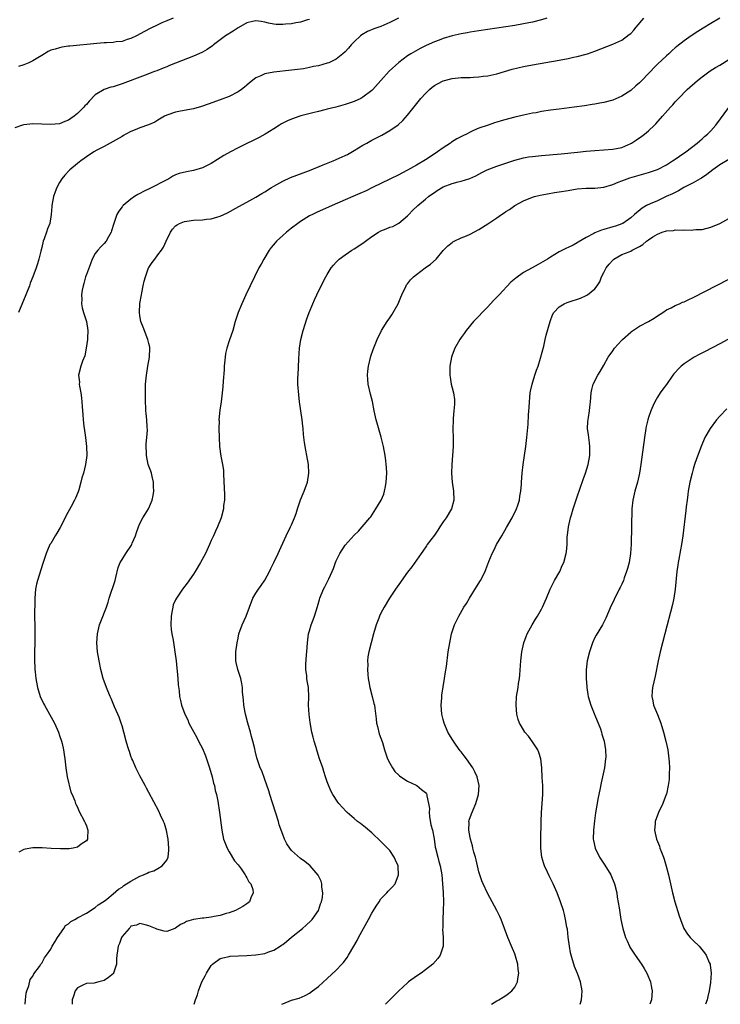
# Model space of a CAD drawing. Units: inches. Extents: x 2514000 to 2517000, y 1542000 to 1545000.
# Drawn here: x 2516686 to 2516843, y 1542000 to 1542221 of the extents above; entities that cross this region are included whole.
import ezdxf

# ---------------------------------------------------------------- set-up
doc = ezdxf.new("R2010")
doc.units = ezdxf.units.IN
doc.header["$MEASUREMENT"] = 0
doc.layers.add('LD25141542_10ft', color=41, linetype='Continuous')

msp = doc.modelspace()

# ---------------------------------------------------------------- linework, layer by layer
at = {"layer": 'LD25141542_10ft'}
for points, elevation in [([(2516751, 1542220.66), (2516750.58, 1542220.58), (2516749, 1542220.08), (2516747.93, 1542219.93), (2516747, 1542219.73), (2516745.6, 1542219.6), (2516745, 1542219.54), (2516743.57, 1542219.57), (2516743, 1542219.63), (2516741.83, 1542219.83), (2516741, 1542220.09), (2516740.2, 1542220.2), (2516739, 1542220.42), (2516738.23, 1542220.23), (2516737, 1542219.9), (2516735, 1542218.81), (2516733.91, 1542218.09), (2516732.17, 1542217), (2516729.52, 1542215), (2516729.24, 1542214.76), (2516728.06, 1542213.94), (2516727, 1542213.36), (2516726.23, 1542213), (2516725, 1542212.48), (2516721, 1542210.92), (2516719.66, 1542210.34), (2516719, 1542210.09), (2516718.25, 1542209.75), (2516716.81, 1542209.19), (2516716.26, 1542209), (2516714.21, 1542208.21), (2516709, 1542206.27), (2516707, 1542205.63), (2516706.51, 1542205.49), (2516705, 1542204.97), (2516703, 1542203.81), (2516701.62, 1542202.38), (2516701, 1542201.64), (2516700.69, 1542201.31), (2516700.44, 1542201), (2516699, 1542199.59), (2516698.26, 1542199), (2516697.48, 1542198.52), (2516697, 1542198.13), (2516696.15, 1542197.85), (2516695, 1542197.32), (2516693, 1542197.15), (2516691, 1542197.25), (2516689, 1542197.31), (2516687, 1542197.11), (2516686.68, 1542197), (2516685, 1542196.39)], 6730), ([(2516770.97, 1542221), (2516769, 1542220), (2516767, 1542219.15), (2516765.43, 1542218.57), (2516764.02, 1542217.98), (2516762.76, 1542217.24), (2516762.47, 1542217), (2516761, 1542215.65), (2516760.36, 1542215), (2516759.74, 1542214.26), (2516759, 1542213.44), (2516758.51, 1542213), (2516757, 1542211.77), (2516755.32, 1542211), (2516755, 1542210.87), (2516753, 1542210.33), (2516751.88, 1542210.12), (2516751, 1542209.9), (2516749.65, 1542209.65), (2516747, 1542209.3), (2516743, 1542208.88), (2516741, 1542208.52), (2516740.07, 1542208.07), (2516739, 1542207.63), (2516737.54, 1542206.46), (2516737, 1542205.96), (2516736.48, 1542205.52), (2516735.8, 1542205), (2516735, 1542204.45), (2516733, 1542203.46), (2516731, 1542202.67), (2516728.32, 1542201.69), (2516726.82, 1542201.18), (2516725, 1542200.67), (2516722.12, 1542200.12), (2516721, 1542199.93), (2516719, 1542199.25), (2516718.53, 1542199), (2516717, 1542198.11), (2516716.32, 1542197.68), (2516714.9, 1542197.1), (2516713, 1542196.39), (2516711.95, 1542195.96), (2516711, 1542195.58), (2516709.85, 1542195), (2516709.3, 1542194.7), (2516709, 1542194.5), (2516707, 1542193.32), (2516706.37, 1542193), (2516705, 1542192.21), (2516703.38, 1542191.38), (2516702.69, 1542191), (2516701, 1542189.93), (2516700.49, 1542189.51), (2516699.73, 1542189), (2516699, 1542188.42), (2516697.31, 1542187), (2516697.15, 1542186.85), (2516696.17, 1542185.83), (2516695.5, 1542185), (2516695, 1542184.17), (2516694.38, 1542183), (2516694.03, 1542182.03), (2516693.64, 1542181), (2516693.27, 1542179), (2516693.24, 1542178.76), (2516693.14, 1542177), (2516692.79, 1542175), (2516692.25, 1542173.75), (2516692.05, 1542173), (2516691.56, 1542171.56), (2516691.35, 1542171), (2516691, 1542169.57), (2516690.77, 1542168.77), (2516690.35, 1542167), (2516690.07, 1542165.93), (2516689.76, 1542165), (2516689.02, 1542163), (2516688.43, 1542161.57), (2516688.22, 1542161), (2516687.42, 1542159), (2516685.76, 1542155)], 6740), ([(2516720.49, 1542221), (2516719, 1542220.41), (2516717.91, 1542219.91), (2516717, 1542219.52), (2516715.32, 1542218.68), (2516714.01, 1542217.99), (2516712.27, 1542217), (2516711, 1542216.4), (2516710.17, 1542216.17), (2516709, 1542215.78), (2516707.65, 1542215.65), (2516707, 1542215.54), (2516705.49, 1542215.49), (2516705, 1542215.44), (2516703.33, 1542215.33), (2516697.28, 1542214.72), (2516697, 1542214.67), (2516695.49, 1542214.51), (2516695, 1542214.37), (2516694.02, 1542214.02), (2516693, 1542213.78), (2516692.46, 1542213.54), (2516691, 1542212.63), (2516690.12, 1542212.12), (2516689, 1542211.42), (2516688.12, 1542211), (2516687, 1542210.56), (2516685.82, 1542210.18)], 6720), ([(2516804.19, 1542221), (2516803, 1542220.62), (2516801, 1542220.1), (2516799, 1542219.69), (2516797, 1542219.34), (2516793, 1542218.73), (2516789, 1542218.14), (2516788.03, 1542217.97), (2516787, 1542217.82), (2516786.33, 1542217.67), (2516785, 1542217.44), (2516783, 1542216.99), (2516781, 1542216.42), (2516780.07, 1542216.07), (2516779, 1542215.69), (2516777.14, 1542214.86), (2516775.8, 1542214.2), (2516773.72, 1542213), (2516773, 1542212.54), (2516771, 1542211.05), (2516768.9, 1542209.1), (2516767, 1542207.01), (2516765.22, 1542205), (2516765, 1542204.79), (2516763, 1542203.26), (2516762.51, 1542203), (2516761, 1542202.29), (2516759, 1542201.6), (2516756.95, 1542201.05), (2516755, 1542200.56), (2516754.44, 1542200.44), (2516753, 1542200.07), (2516751.79, 1542199.79), (2516749.07, 1542199.07), (2516748.84, 1542199), (2516747, 1542198.34), (2516746.05, 1542197.95), (2516744.72, 1542197.28), (2516744.28, 1542197), (2516743, 1542196.16), (2516741.05, 1542194.95), (2516739.75, 1542194.25), (2516739, 1542193.9), (2516738.4, 1542193.6), (2516737, 1542192.92), (2516735, 1542191.92), (2516733.27, 1542191), (2516731.83, 1542190.17), (2516729, 1542188.38), (2516727, 1542187.42), (2516725, 1542186.85), (2516723.43, 1542186.57), (2516721.81, 1542186.19), (2516721, 1542185.87), (2516720.39, 1542185.61), (2516719.49, 1542185), (2516719, 1542184.79), (2516718.55, 1542184.55), (2516715.65, 1542183), (2516715.2, 1542182.8), (2516713.84, 1542182.16), (2516713, 1542181.69), (2516712.53, 1542181.47), (2516711.8, 1542181), (2516711, 1542180.43), (2516709.24, 1542179), (2516709.12, 1542178.88), (2516709, 1542178.7), (2516708.25, 1542177.75), (2516707.83, 1542177), (2516707.12, 1542175), (2516706.66, 1542173.34), (2516706.55, 1542173), (2516705.95, 1542171.95), (2516705.44, 1542171), (2516705, 1542170.5), (2516704.25, 1542169.75), (2516703.58, 1542169), (2516703, 1542168.25), (2516702.31, 1542167), (2516701.96, 1542165.96), (2516701, 1542163.57), (2516700.83, 1542163), (2516700.45, 1542161.55), (2516700.27, 1542161), (2516700.04, 1542160.04), (2516699.92, 1542159), (2516699.99, 1542158.01), (2516699.92, 1542157), (2516700.08, 1542156.08), (2516700.38, 1542155), (2516701, 1542153), (2516701.35, 1542151), (2516701.27, 1542149.27), (2516701.27, 1542149), (2516700.99, 1542147), (2516700.67, 1542145.33), (2516700.12, 1542144.12), (2516699.74, 1542143), (2516699.23, 1542141), (2516699.43, 1542139.43), (2516699.42, 1542139), (2516699.46, 1542138.54), (2516699.76, 1542137), (2516699.89, 1542135.89), (2516699.97, 1542135), (2516700.05, 1542133.95), (2516700.1, 1542133), (2516700.19, 1542132.19), (2516700.27, 1542131), (2516700.41, 1542129.59), (2516700.6, 1542128.6), (2516700.78, 1542127), (2516701.04, 1542125), (2516701.13, 1542123), (2516700.84, 1542121), (2516700.32, 1542119), (2516700, 1542118), (2516699.79, 1542117), (2516699.3, 1542115.3), (2516699.15, 1542114.85), (2516698.58, 1542113.42), (2516698.36, 1542113), (2516697.56, 1542111.56), (2516696.5, 1542109.5), (2516696.21, 1542109), (2516695.15, 1542106.85), (2516694.41, 1542105.59), (2516694.02, 1542105), (2516693, 1542103.29), (2516692.84, 1542103), (2516692.25, 1542101.75), (2516691.96, 1542101), (2516691.48, 1542099.48), (2516691.22, 1542098.78), (2516690.01, 1542095), (2516689.82, 1542094.18), (2516689.58, 1542093), (2516689.45, 1542091), (2516689.41, 1542086.59), (2516689.42, 1542085), (2516689.47, 1542083.47), (2516689.47, 1542081), (2516689.39, 1542079), (2516689.35, 1542077), (2516689.42, 1542075.42), (2516689.45, 1542075), (2516689.53, 1542074.48), (2516689.68, 1542073), (2516690.05, 1542071), (2516690.66, 1542069), (2516691.4, 1542067.4), (2516691.6, 1542067), (2516692.76, 1542065), (2516693.86, 1542063), (2516694.74, 1542061), (2516695, 1542060.2), (2516695.39, 1542059), (2516695.54, 1542058.46), (2516695.89, 1542057), (2516696, 1542056), (2516696.19, 1542055), (2516696.32, 1542053.68), (2516696.37, 1542053), (2516696.66, 1542051), (2516697.54, 1542047.54), (2516697.83, 1542047), (2516698.44, 1542045.56), (2516698.59, 1542045), (2516698.72, 1542044.72), (2516699, 1542044.21), (2516699.33, 1542043.33), (2516700.61, 1542041), (2516700.7, 1542040.7), (2516701, 1542039.98), (2516701.22, 1542039.22), (2516701.32, 1542039), (2516701.22, 1542037.22), (2516701.25, 1542037), (2516701, 1542036.63), (2516699.86, 1542035.86), (2516699, 1542035.2), (2516698.06, 1542035), (2516697.13, 1542034.87), (2516695.18, 1542034.82), (2516693.1, 1542034.9), (2516691.06, 1542035.06), (2516689, 1542035.09), (2516687.25, 1542034.75), (2516687, 1542034.72), (2516685.88, 1542034.12)], 6750), ([(2516687.31, 1542000), (2516687.37, 1542001), (2516687.53, 1542002.47), (2516687.69, 1542003), (2516688.13, 1542004.13), (2516688.41, 1542005.59), (2516689, 1542006.27), (2516689.2, 1542006.8), (2516690.49, 1542008.49), (2516690.82, 1542009), (2516691, 1542009.21), (2516691.58, 1542010.42), (2516692.09, 1542011), (2516693, 1542012.36), (2516693.37, 1542013), (2516694.04, 1542014.04), (2516694.54, 1542015), (2516695.93, 1542017), (2516696.35, 1542017.65), (2516697, 1542018.04), (2516697.48, 1542018.52), (2516698.41, 1542019), (2516699, 1542019.37), (2516701, 1542020.46), (2516703, 1542021.67), (2516703.68, 1542022.32), (2516705, 1542023.14), (2516705.59, 1542023.59), (2516707, 1542024.72), (2516708.17, 1542025.83), (2516709, 1542026.27), (2516709.4, 1542026.61), (2516711, 1542027.62), (2516713, 1542028.69), (2516713.79, 1542029), (2516714.62, 1542029.38), (2516715, 1542029.6), (2516716.1, 1542029.9), (2516717, 1542030.44), (2516718.02, 1542031), (2516719, 1542032.32), (2516719.33, 1542033), (2516719.48, 1542034.52), (2516719.49, 1542035), (2516719.3, 1542037), (2516718.93, 1542038.93), (2516718.48, 1542040.48), (2516718.27, 1542041), (2516717.65, 1542042.35), (2516717.27, 1542043.27), (2516715, 1542047.49), (2516714.46, 1542048.46), (2516714.19, 1542049), (2516713, 1542051.2), (2516712.4, 1542052.4), (2516712.11, 1542053), (2516711.38, 1542054.62), (2516711.22, 1542055), (2516711, 1542055.57), (2516710.65, 1542056.65), (2516710.5, 1542057), (2516710.28, 1542057.72), (2516709.93, 1542059), (2516709.42, 1542061), (2516709, 1542062.39), (2516708.83, 1542063), (2516708.35, 1542064.35), (2516708.08, 1542065), (2516707.32, 1542066.68), (2516706.54, 1542068.54), (2516706.31, 1542069), (2516705.5, 1542071), (2516704.78, 1542073), (2516704.24, 1542075), (2516703.85, 1542077), (2516703.52, 1542079), (2516703.34, 1542081), (2516703.47, 1542083), (2516703.95, 1542085), (2516704.22, 1542085.78), (2516705.5, 1542089), (2516705.87, 1542090.13), (2516706.11, 1542091), (2516707.47, 1542095), (2516707.63, 1542095.63), (2516708.15, 1542097.85), (2516708.6, 1542099), (2516709, 1542099.68), (2516709.87, 1542101), (2516711.14, 1542102.86), (2516711.2, 1542103), (2516711.3, 1542103.3), (2516711.99, 1542105), (2516712.26, 1542105.74), (2516712.66, 1542107), (2516713, 1542107.76), (2516713.65, 1542109), (2516714.16, 1542109.84), (2516714.91, 1542111), (2516715, 1542111.19), (2516715.76, 1542113), (2516716, 1542114), (2516716.11, 1542115), (2516716.06, 1542116.06), (2516716.06, 1542117), (2516715.76, 1542118.24), (2516715.6, 1542119), (2516715.46, 1542119.46), (2516715, 1542120.62), (2516714.88, 1542121), (2516714.46, 1542123), (2516714.43, 1542125.57), (2516714.57, 1542127), (2516714.67, 1542128.67), (2516714.61, 1542129.39), (2516714.54, 1542131), (2516714.39, 1542132.39), (2516714.36, 1542133), (2516714.36, 1542133.64), (2516714.26, 1542135), (2516714.23, 1542136.23), (2516714.27, 1542139), (2516714.44, 1542141), (2516714.79, 1542143), (2516715.18, 1542145), (2516715.25, 1542147), (2516715.22, 1542147.22), (2516715, 1542148.07), (2516714.8, 1542149), (2516713.74, 1542151.74), (2516713.22, 1542153), (2516713, 1542154.26), (2516712.91, 1542155), (2516712.99, 1542157.01), (2516713.33, 1542159), (2516713.44, 1542159.44), (2516713.76, 1542161), (2516713.96, 1542162.04), (2516714.25, 1542163), (2516714.95, 1542165), (2516715, 1542165.1), (2516715.76, 1542166.24), (2516716.31, 1542167), (2516717, 1542167.95), (2516717.83, 1542169), (2516718.32, 1542169.68), (2516718.85, 1542171), (2516719.83, 1542173), (2516720.32, 1542173.68), (2516721, 1542174.42), (2516721.32, 1542174.68), (2516721.87, 1542175), (2516723, 1542175.45), (2516723.49, 1542175.49), (2516725, 1542175.71), (2516727, 1542175.81), (2516727.95, 1542175.95), (2516729, 1542176.03), (2516730.48, 1542176.48), (2516731, 1542176.59), (2516732.62, 1542177.38), (2516735.19, 1542178.81), (2516737, 1542179.75), (2516739, 1542180.85), (2516740.31, 1542181.69), (2516741, 1542182.07), (2516742.46, 1542183), (2516743, 1542183.32), (2516743.68, 1542183.68), (2516745, 1542184.44), (2516746.76, 1542185.24), (2516751, 1542186.88), (2516754.11, 1542188.11), (2516756.3, 1542189), (2516757, 1542189.29), (2516759, 1542190.2), (2516759.54, 1542190.46), (2516761, 1542191.29), (2516763, 1542192.52), (2516763.85, 1542193), (2516765, 1542193.64), (2516767.22, 1542194.78), (2516769, 1542195.78), (2516770.9, 1542197.1), (2516771.95, 1542198.05), (2516773, 1542199.24), (2516775.99, 1542203), (2516777, 1542204.13), (2516777.88, 1542205), (2516778.49, 1542205.51), (2516779, 1542205.87), (2516779.7, 1542206.3), (2516781, 1542206.97), (2516783, 1542207.49), (2516785, 1542207.66), (2516785.69, 1542207.69), (2516787, 1542207.71), (2516787.77, 1542207.77), (2516789, 1542207.81), (2516789.95, 1542207.95), (2516791, 1542208.07), (2516793, 1542208.53), (2516796.46, 1542209.54), (2516799, 1542210.14), (2516801, 1542210.53), (2516807, 1542211.58), (2516809, 1542211.95), (2516810.22, 1542212.22), (2516811, 1542212.37), (2516813, 1542212.9), (2516813.31, 1542213), (2516815, 1542213.6), (2516819, 1542215.15), (2516821, 1542216.05), (2516822.7, 1542217.3), (2516823, 1542217.56), (2516823.68, 1542218.32), (2516824.23, 1542219), (2516825.96, 1542221)], 6760), ([(2516843, 1542220.99), (2516841, 1542219.79), (2516839.24, 1542218.76), (2516838.02, 1542217.98), (2516836.54, 1542217), (2516835, 1542215.9), (2516833.35, 1542214.65), (2516833, 1542214.34), (2516832.27, 1542213.73), (2516831.52, 1542213), (2516831, 1542212.56), (2516829, 1542210.66), (2516828.17, 1542209.83), (2516827.43, 1542209), (2516827, 1542208.55), (2516825.5, 1542207), (2516825, 1542206.51), (2516824.16, 1542205.84), (2516823, 1542204.8), (2516821, 1542203.49), (2516819, 1542202.63), (2516817, 1542202.12), (2516816.08, 1542201.92), (2516815, 1542201.73), (2516814.4, 1542201.6), (2516812.67, 1542201.33), (2516810.3, 1542201), (2516807, 1542200.6), (2516805, 1542200.33), (2516803, 1542200.03), (2516801.8, 1542199.8), (2516801, 1542199.66), (2516799, 1542199.24), (2516797, 1542198.77), (2516795.58, 1542198.42), (2516794, 1542198), (2516793, 1542197.66), (2516792.48, 1542197.52), (2516791.06, 1542197), (2516789, 1542196.32), (2516787.78, 1542195.78), (2516787, 1542195.47), (2516786.17, 1542195), (2516785.36, 1542194.64), (2516784.05, 1542193.95), (2516782.84, 1542193.16), (2516782.63, 1542193), (2516781, 1542191.93), (2516779.73, 1542191), (2516778.06, 1542189.94), (2516777, 1542189.24), (2516775, 1542188.02), (2516773, 1542186.89), (2516771.72, 1542186.28), (2516771, 1542185.89), (2516769, 1542184.93), (2516765.16, 1542183), (2516763.71, 1542182.29), (2516762.33, 1542181.67), (2516760.74, 1542181), (2516759, 1542180.24), (2516756.06, 1542179), (2516752.57, 1542177.43), (2516751.65, 1542177), (2516751, 1542176.65), (2516749, 1542175.44), (2516748.37, 1542175), (2516747, 1542173.94), (2516745.84, 1542173), (2516745, 1542172.27), (2516743.62, 1542171), (2516743.33, 1542170.67), (2516742.42, 1542169.58), (2516741.96, 1542169), (2516740.74, 1542167), (2516740.15, 1542165.85), (2516739.66, 1542165), (2516736.74, 1542159), (2516735.81, 1542157), (2516734.99, 1542155), (2516734.37, 1542153), (2516733.81, 1542151), (2516733, 1542148.7), (2516732.46, 1542147), (2516732.2, 1542145.8), (2516732.08, 1542145), (2516731.9, 1542143), (2516731.85, 1542142.15), (2516731.68, 1542139.67), (2516731.6, 1542138.4), (2516731.46, 1542137), (2516731.19, 1542135), (2516730.89, 1542133.11), (2516730.72, 1542131), (2516730.73, 1542130.73), (2516730.7, 1542129), (2516730.74, 1542127), (2516730.84, 1542125), (2516731.15, 1542122.85), (2516731.52, 1542121), (2516731.7, 1542119.7), (2516731.76, 1542119), (2516731.84, 1542117), (2516731.86, 1542115.87), (2516731.96, 1542114.04), (2516731.93, 1542113), (2516731.77, 1542111.77), (2516731.72, 1542111), (2516731.18, 1542109), (2516730.41, 1542107), (2516729.94, 1542106.06), (2516729.49, 1542105), (2516729, 1542103.91), (2516728.61, 1542103), (2516727.67, 1542101), (2516726.57, 1542099), (2516725.38, 1542097), (2516725, 1542096.4), (2516723.6, 1542094.4), (2516722.51, 1542093), (2516721.18, 1542091), (2516721, 1542090.64), (2516720.49, 1542089.51), (2516720.35, 1542089), (2516720.24, 1542088.24), (2516719.97, 1542087), (2516719.95, 1542085), (2516720.02, 1542084.02), (2516720.16, 1542083), (2516720.43, 1542081.57), (2516720.86, 1542079), (2516721.12, 1542077), (2516721.29, 1542075.29), (2516721.37, 1542074.63), (2516721.5, 1542073), (2516721.58, 1542071.58), (2516721.79, 1542070.21), (2516721.89, 1542069), (2516722.08, 1542068.08), (2516722.33, 1542067), (2516723.04, 1542065), (2516723.72, 1542063.72), (2516724, 1542063), (2516725.07, 1542061), (2516725.79, 1542059.79), (2516726.17, 1542059), (2516727, 1542057.35), (2516727.69, 1542055.69), (2516728.57, 1542053), (2516729.17, 1542051), (2516729.53, 1542049.53), (2516729.7, 1542049), (2516729.9, 1542047.9), (2516730.16, 1542047), (2516730.46, 1542045.54), (2516730.87, 1542043), (2516731.35, 1542039), (2516731.76, 1542037), (2516732.08, 1542036.08), (2516732.53, 1542035), (2516733, 1542034.17), (2516734.18, 1542032.18), (2516735, 1542031.22), (2516735.66, 1542030.34), (2516736.61, 1542029), (2516736.72, 1542028.72), (2516737, 1542028.35), (2516737.45, 1542027.45), (2516737.84, 1542027), (2516738.28, 1542025.72), (2516738.4, 1542025), (2516737.89, 1542023.89), (2516737.57, 1542023), (2516737, 1542022.54), (2516736.08, 1542021.92), (2516734.44, 1542021), (2516733, 1542020.49), (2516732.32, 1542020.32), (2516731, 1542019.89), (2516729.68, 1542019.68), (2516729, 1542019.5), (2516727.34, 1542019.34), (2516727, 1542019.27), (2516725.02, 1542018.98), (2516723.47, 1542018.53), (2516723, 1542018.26), (2516722.08, 1542017.92), (2516721, 1542017.04), (2516720.85, 1542017), (2516719, 1542016.32), (2516718.4, 1542016.4), (2516716.83, 1542016.83), (2516716.46, 1542017), (2516715, 1542017.59), (2516714.18, 1542017.82), (2516713, 1542018.11), (2516712.24, 1542017.76), (2516711, 1542017.5), (2516710.8, 1542017.2), (2516710.56, 1542017), (2516709, 1542015.22), (2516708.87, 1542015), (2516708.41, 1542013.59), (2516708.09, 1542013), (2516707.97, 1542011.97), (2516707.84, 1542011), (2516707.78, 1542010.22), (2516707.73, 1542009), (2516707.1, 1542007), (2516707.06, 1542006.94), (2516705.99, 1542006.01), (2516705, 1542005.33), (2516704.72, 1542005.28), (2516703.77, 1542005), (2516703, 1542004.8), (2516702.75, 1542004.75), (2516701, 1542004.69), (2516700.33, 1542004.33), (2516699, 1542003.66), (2516698.52, 1542003), (2516698.14, 1542001.86), (2516697.79, 1542001), (2516697.82, 1542000)], 6770), ([(2516725.15, 1542000), (2516725.49, 1542001), (2516725.89, 1542002.11), (2516726.16, 1542003), (2516726.89, 1542005), (2516727.62, 1542006.38), (2516727.92, 1542007), (2516729, 1542008.66), (2516729.29, 1542009), (2516731, 1542010.24), (2516731.55, 1542010.45), (2516733, 1542010.75), (2516733.23, 1542010.77), (2516735.13, 1542010.87), (2516737, 1542010.93), (2516739, 1542011.09), (2516741, 1542011.42), (2516741.71, 1542011.71), (2516743, 1542012.13), (2516744.42, 1542013), (2516744.77, 1542013.23), (2516745, 1542013.41), (2516745.89, 1542014.11), (2516747, 1542015.03), (2516749.45, 1542017), (2516750.3, 1542017.7), (2516751.33, 1542018.67), (2516751.63, 1542019), (2516753.02, 1542021), (2516753.5, 1542022.5), (2516753.72, 1542023), (2516753.92, 1542023.92), (2516753.98, 1542025), (2516753.78, 1542026.22), (2516753.79, 1542027), (2516753.61, 1542027.61), (2516752.96, 1542028.96), (2516751.14, 1542031), (2516749.97, 1542031.97), (2516749, 1542032.69), (2516747, 1542034.49), (2516746.57, 1542035), (2516745.93, 1542035.93), (2516745.41, 1542037), (2516745, 1542038.07), (2516744.25, 1542040.25), (2516744.03, 1542041), (2516742.12, 1542047), (2516741.86, 1542047.86), (2516741, 1542050.4), (2516740.31, 1542052.31), (2516739.99, 1542053), (2516739.22, 1542055.22), (2516738.82, 1542056.82), (2516738.73, 1542057.27), (2516738.32, 1542059), (2516738.01, 1542060.01), (2516737.79, 1542061), (2516737.21, 1542063), (2516736.67, 1542065), (2516736.59, 1542065.41), (2516736.31, 1542067), (2516736.23, 1542068.23), (2516736.03, 1542069.97), (2516735.97, 1542071), (2516735.86, 1542071.86), (2516735.59, 1542073), (2516734.93, 1542075), (2516734.59, 1542076.59), (2516734.47, 1542077), (2516734.49, 1542078.49), (2516734.47, 1542079), (2516734.78, 1542081), (2516735, 1542082.06), (2516735.21, 1542083), (2516735.92, 1542085), (2516736.84, 1542087), (2516737.57, 1542089), (2516738.33, 1542091), (2516739, 1542092.1), (2516739.59, 1542093), (2516740.18, 1542093.82), (2516741.01, 1542095.01), (2516742.03, 1542097), (2516742.33, 1542097.67), (2516743.03, 1542099.03), (2516744, 1542101), (2516744.31, 1542101.69), (2516745, 1542103.37), (2516745.76, 1542105), (2516746.78, 1542107), (2516747, 1542107.48), (2516747.66, 1542109), (2516748.02, 1542109.98), (2516748.32, 1542111), (2516748.98, 1542113.02), (2516749.56, 1542114.44), (2516749.8, 1542115), (2516750.54, 1542117), (2516750.87, 1542119), (2516750.76, 1542121), (2516750.41, 1542123), (2516750.18, 1542124.18), (2516749.91, 1542125.91), (2516749.7, 1542127.7), (2516749.61, 1542129), (2516749.54, 1542129.54), (2516749.39, 1542131), (2516748.8, 1542135), (2516748.6, 1542136.6), (2516748.43, 1542139), (2516748.43, 1542140.43), (2516748.44, 1542141), (2516748.61, 1542144.61), (2516748.77, 1542147), (2516749.09, 1542149), (2516749.61, 1542151), (2516750.41, 1542153.59), (2516750.91, 1542155), (2516751.74, 1542157), (2516752.14, 1542157.86), (2516752.68, 1542159), (2516753.66, 1542161), (2516754.69, 1542163), (2516755, 1542163.54), (2516755.9, 1542165), (2516756.38, 1542165.62), (2516757, 1542166.3), (2516757.69, 1542167), (2516759, 1542167.98), (2516760.53, 1542169), (2516761, 1542169.27), (2516763, 1542170.56), (2516763.25, 1542170.75), (2516763.54, 1542171), (2516765, 1542172.03), (2516766.49, 1542173), (2516767, 1542173.29), (2516768.21, 1542173.79), (2516769, 1542174.12), (2516769.67, 1542174.33), (2516771, 1542175.01), (2516773, 1542176.72), (2516773.25, 1542177), (2516774.12, 1542177.88), (2516775.27, 1542179), (2516777, 1542180.44), (2516777.71, 1542181), (2516778.44, 1542181.56), (2516779, 1542181.94), (2516779.65, 1542182.35), (2516781, 1542183.15), (2516783, 1542183.94), (2516784.34, 1542184.34), (2516785, 1542184.48), (2516786.93, 1542185.07), (2516788.32, 1542185.68), (2516789, 1542186.03), (2516789.62, 1542186.38), (2516790.86, 1542187), (2516793, 1542187.84), (2516797, 1542189.17), (2516799, 1542189.69), (2516800.11, 1542189.89), (2516801, 1542190), (2516803, 1542190.19), (2516807.43, 1542190.57), (2516811.07, 1542190.93), (2516813, 1542191.15), (2516815, 1542191.35), (2516819, 1542191.59), (2516821, 1542192.02), (2516823, 1542192.89), (2516823.2, 1542193), (2516824.29, 1542193.71), (2516825.48, 1542194.52), (2516826.09, 1542195), (2516827, 1542195.75), (2516828.34, 1542197), (2516828.67, 1542197.33), (2516830.16, 1542199), (2516831.9, 1542201), (2516832.43, 1542201.57), (2516833, 1542202.23), (2516833.37, 1542202.63), (2516833.69, 1542203), (2516835.66, 1542205), (2516837.95, 1542207), (2516839, 1542207.8), (2516840.84, 1542209.16), (2516842.04, 1542209.96), (2516843, 1542210.47), (2516845, 1542211.74)], 6780), ([(2516744.83, 1542000), (2516745, 1542000.12), (2516747, 1542000.91), (2516748.66, 1542001.34), (2516750.05, 1542001.95), (2516751, 1542002.49), (2516751.7, 1542003), (2516753, 1542004.01), (2516755, 1542005.76), (2516757, 1542007.62), (2516758.26, 1542009), (2516758.62, 1542009.38), (2516759.48, 1542010.52), (2516759.74, 1542011), (2516760.95, 1542013.05), (2516761.68, 1542014.32), (2516762.03, 1542015), (2516764.25, 1542019), (2516765, 1542020.4), (2516765.35, 1542021), (2516765.98, 1542021.98), (2516766.6, 1542023), (2516767, 1542023.6), (2516768.37, 1542025), (2516768.65, 1542025.35), (2516769, 1542025.74), (2516769.64, 1542026.36), (2516770.2, 1542027), (2516770.98, 1542029), (2516770.85, 1542030.85), (2516770.85, 1542031), (2516770.3, 1542032.3), (2516770.02, 1542033), (2516769, 1542034.44), (2516768.52, 1542035), (2516767.75, 1542035.75), (2516767, 1542036.51), (2516765, 1542038.39), (2516763.59, 1542039.59), (2516762.48, 1542040.48), (2516761.8, 1542041), (2516761, 1542041.65), (2516759.42, 1542043), (2516759.21, 1542043.21), (2516757.58, 1542045), (2516757.33, 1542045.33), (2516756.24, 1542047), (2516755.8, 1542047.8), (2516755, 1542049.82), (2516754.63, 1542051), (2516754.19, 1542052.19), (2516753.97, 1542053), (2516753.29, 1542055), (2516752.74, 1542056.74), (2516752.47, 1542057.53), (2516752.06, 1542059), (2516751.87, 1542059.87), (2516751.55, 1542061), (2516751.16, 1542063.16), (2516750.95, 1542064.95), (2516750.82, 1542067), (2516750.85, 1542068.85), (2516750.78, 1542071), (2516750.52, 1542072.52), (2516750.45, 1542073), (2516750.4, 1542073.6), (2516750.18, 1542075), (2516750.18, 1542076.18), (2516750.32, 1542078.32), (2516750.4, 1542079), (2516750.54, 1542081), (2516750.82, 1542083), (2516751, 1542083.68), (2516751.41, 1542085), (2516751.85, 1542086.15), (2516752.15, 1542087), (2516752.82, 1542089.18), (2516753.26, 1542090.74), (2516753.31, 1542091), (2516754.13, 1542093), (2516754.46, 1542093.54), (2516755, 1542094.61), (2516755.14, 1542094.86), (2516755.35, 1542095.35), (2516756.11, 1542097), (2516756.37, 1542097.63), (2516756.85, 1542099), (2516757, 1542099.35), (2516757.82, 1542101), (2516759, 1542102.89), (2516761, 1542105.11), (2516761.99, 1542106.01), (2516762.84, 1542107), (2516764.53, 1542109), (2516764.73, 1542109.27), (2516765.91, 1542111), (2516767.08, 1542113), (2516767.65, 1542114.35), (2516767.85, 1542115), (2516768.01, 1542116.01), (2516768.22, 1542117), (2516768.31, 1542119), (2516768.27, 1542120.27), (2516768.22, 1542121), (2516768.11, 1542121.89), (2516768, 1542123), (2516767.6, 1542125), (2516767.06, 1542127.06), (2516766.3, 1542129.7), (2516765.96, 1542131), (2516765.52, 1542133), (2516765.1, 1542135.1), (2516764.71, 1542136.71), (2516764.17, 1542139), (2516764.1, 1542140.1), (2516764.02, 1542141), (2516764.11, 1542141.89), (2516764.26, 1542143), (2516764.78, 1542145.22), (2516765.25, 1542146.75), (2516766.15, 1542149), (2516767.16, 1542151), (2516768.41, 1542153), (2516769, 1542153.84), (2516769.47, 1542154.53), (2516769.75, 1542155), (2516770.87, 1542157), (2516771.51, 1542158.49), (2516771.7, 1542159), (2516772.66, 1542161), (2516772.79, 1542161.21), (2516773, 1542161.48), (2516773.68, 1542162.32), (2516774.34, 1542163), (2516775, 1542163.57), (2516776.91, 1542165), (2516778.14, 1542165.86), (2516779.37, 1542167), (2516781, 1542168.89), (2516782.01, 1542169.99), (2516783, 1542170.71), (2516783.15, 1542170.85), (2516783.45, 1542171), (2516785, 1542171.72), (2516786.19, 1542172.19), (2516787, 1542172.56), (2516789, 1542173.59), (2516791, 1542174.9), (2516793, 1542176.25), (2516794.07, 1542177), (2516794.64, 1542177.36), (2516795, 1542177.63), (2516795.87, 1542178.13), (2516797, 1542178.99), (2516799, 1542180.06), (2516801, 1542180.87), (2516801.41, 1542181), (2516802.69, 1542181.31), (2516804.35, 1542181.65), (2516805.89, 1542181.89), (2516807, 1542182.08), (2516809, 1542182.4), (2516811, 1542182.7), (2516813, 1542182.85), (2516815, 1542182.86), (2516817, 1542183.08), (2516819, 1542183.72), (2516820.21, 1542184.21), (2516821, 1542184.56), (2516822.79, 1542185.21), (2516827, 1542186.36), (2516828.82, 1542187), (2516829, 1542187.07), (2516831, 1542188.15), (2516832.4, 1542189), (2516832.74, 1542189.26), (2516833, 1542189.42), (2516833.92, 1542190.08), (2516835.33, 1542191), (2516837.89, 1542193), (2516838.47, 1542193.53), (2516839, 1542193.95), (2516839.56, 1542194.44), (2516840.25, 1542195), (2516841, 1542195.77), (2516842.1, 1542197), (2516845, 1542200.95)], 6790), ([(2516845, 1542189.29), (2516843, 1542188.12), (2516841.43, 1542187), (2516840.06, 1542185.94), (2516838.85, 1542185.15), (2516838.57, 1542185), (2516837, 1542184.05), (2516834.93, 1542183), (2516833.74, 1542182.26), (2516833, 1542181.94), (2516832.41, 1542181.59), (2516830.93, 1542181), (2516829, 1542180.08), (2516827.38, 1542179.38), (2516826.55, 1542179), (2516825.6, 1542178.4), (2516823.88, 1542177), (2516823, 1542176.22), (2516821.24, 1542175), (2516821, 1542174.9), (2516819.6, 1542174.4), (2516819, 1542174.24), (2516817, 1542173.64), (2516816.49, 1542173.51), (2516815, 1542172.9), (2516814.73, 1542172.73), (2516813, 1542171.83), (2516811.22, 1542170.78), (2516811, 1542170.6), (2516810.14, 1542170.14), (2516809, 1542169.58), (2516808.59, 1542169.41), (2516807, 1542168.6), (2516805, 1542167.42), (2516804.34, 1542167), (2516802.24, 1542165.76), (2516800.9, 1542165), (2516799, 1542163.96), (2516797.25, 1542162.75), (2516796.17, 1542161.84), (2516793.49, 1542159), (2516793, 1542158.46), (2516792.27, 1542157.73), (2516791, 1542156.32), (2516789.68, 1542155), (2516789, 1542154.22), (2516788.38, 1542153.62), (2516787.79, 1542153), (2516786.14, 1542151), (2516785.67, 1542150.33), (2516785, 1542149.43), (2516784.72, 1542149), (2516783.61, 1542147), (2516783, 1542145.45), (2516782.83, 1542145), (2516782.46, 1542143), (2516782.46, 1542141), (2516782.52, 1542140.52), (2516782.79, 1542139), (2516783, 1542138.12), (2516783.3, 1542137), (2516783.5, 1542135.5), (2516783.55, 1542135), (2516783.48, 1542134.52), (2516783.4, 1542133), (2516783.24, 1542131.24), (2516783.18, 1542130.82), (2516783.14, 1542129), (2516783.18, 1542126.82), (2516783.18, 1542125), (2516783.06, 1542123), (2516782.88, 1542121), (2516782.81, 1542119), (2516782.99, 1542116.99), (2516783.3, 1542115), (2516783.39, 1542113), (2516782.84, 1542111), (2516781.61, 1542109), (2516781, 1542108.15), (2516780.23, 1542107), (2516779.76, 1542106.24), (2516779, 1542105.15), (2516777.42, 1542103), (2516777.26, 1542102.74), (2516776.45, 1542101.55), (2516776.04, 1542101), (2516773.96, 1542098.04), (2516773, 1542096.8), (2516771, 1542094.06), (2516770.26, 1542093), (2516768.93, 1542091), (2516767.74, 1542089), (2516767, 1542087.63), (2516766.7, 1542087), (2516766.54, 1542086.54), (2516765.93, 1542085), (2516765.35, 1542083), (2516764.83, 1542081), (2516764.33, 1542079), (2516764.11, 1542077.89), (2516764.03, 1542077), (2516764.09, 1542076.09), (2516764.01, 1542075), (2516764.07, 1542073.93), (2516764.18, 1542073), (2516764.29, 1542072.29), (2516764.54, 1542071), (2516765.08, 1542069), (2516765.43, 1542067.43), (2516765.55, 1542067), (2516765.65, 1542066.35), (2516765.94, 1542063.94), (2516766.06, 1542063), (2516766.23, 1542062.23), (2516766.64, 1542060.64), (2516767.34, 1542058.66), (2516767.85, 1542057), (2516768.11, 1542056.11), (2516768.53, 1542055), (2516769, 1542054.02), (2516769.58, 1542053), (2516770.15, 1542052.15), (2516771, 1542051.37), (2516771.18, 1542051.18), (2516771.49, 1542051), (2516773, 1542049.99), (2516774.92, 1542049.08), (2516775.06, 1542049), (2516776.13, 1542048.13), (2516777, 1542047.45), (2516777.2, 1542047.2), (2516777.32, 1542047), (2516777.32, 1542046.68), (2516777.72, 1542045), (2516777.89, 1542043.89), (2516777.82, 1542043), (2516777.92, 1542042.08), (2516778.24, 1542040.24), (2516778.55, 1542039), (2516778.92, 1542037.08), (2516779.21, 1542035.21), (2516779.26, 1542035), (2516779.75, 1542033), (2516780.03, 1542032.03), (2516780.3, 1542031), (2516780.67, 1542029), (2516780.85, 1542027), (2516780.95, 1542025.05), (2516781.02, 1542023), (2516781.01, 1542021), (2516780.92, 1542019), (2516780.89, 1542017.11), (2516780.85, 1542016.85), (2516780.98, 1542015), (2516780.99, 1542013.01), (2516780.33, 1542011), (2516779.76, 1542010.24), (2516778.64, 1542009), (2516777, 1542007.76), (2516776.02, 1542007), (2516775, 1542006.33), (2516773.21, 1542005), (2516773, 1542004.83), (2516771, 1542003.02), (2516769.99, 1542002.01), (2516769.02, 1542001), (2516768.07, 1542000)], 6800), ([(2516791.84, 1542000), (2516793, 1542000.75), (2516793.44, 1542001), (2516794.41, 1542001.59), (2516795, 1542002.01), (2516795.61, 1542002.39), (2516796.36, 1542003), (2516797, 1542003.83), (2516797.66, 1542005), (2516797.71, 1542005.71), (2516797.96, 1542007), (2516797.8, 1542007.8), (2516797.72, 1542009), (2516797.19, 1542010.81), (2516797, 1542011.3), (2516796.49, 1542012.49), (2516796.32, 1542013), (2516795.5, 1542015), (2516793.95, 1542019), (2516793.66, 1542019.66), (2516793.03, 1542021), (2516791.96, 1542023), (2516790.9, 1542024.9), (2516789.92, 1542027), (2516789.65, 1542027.65), (2516789.21, 1542029), (2516789, 1542029.68), (2516788.37, 1542032.37), (2516788.2, 1542033), (2516787.88, 1542034.12), (2516787.65, 1542035), (2516787.53, 1542035.53), (2516787.07, 1542037), (2516787, 1542037.36), (2516786.71, 1542039), (2516786.77, 1542040.77), (2516786.73, 1542041), (2516786.77, 1542041.23), (2516787.29, 1542042.71), (2516788.31, 1542045), (2516788.9, 1542047), (2516789.05, 1542049), (2516788.63, 1542051), (2516788.08, 1542052.08), (2516787.64, 1542053), (2516786.2, 1542055), (2516785.65, 1542055.65), (2516785, 1542056.57), (2516784.8, 1542056.8), (2516783.9, 1542058.1), (2516783.26, 1542059), (2516783, 1542059.44), (2516782.38, 1542060.38), (2516782.02, 1542061), (2516781.17, 1542063), (2516781, 1542063.79), (2516780.7, 1542065), (2516780.56, 1542067), (2516780.66, 1542068.66), (2516780.67, 1542069), (2516780.69, 1542069.31), (2516781.29, 1542073), (2516781.49, 1542074.51), (2516781.69, 1542075.69), (2516782.13, 1542079), (2516782.43, 1542081), (2516782.85, 1542083), (2516783.49, 1542085), (2516784.45, 1542087), (2516785.63, 1542089), (2516786.17, 1542089.83), (2516786.88, 1542091), (2516788.47, 1542093.53), (2516789.34, 1542095), (2516790.36, 1542097), (2516790.55, 1542097.45), (2516791.23, 1542099.23), (2516791.93, 1542101), (2516792.3, 1542101.7), (2516792.93, 1542103), (2516794.09, 1542105), (2516795.19, 1542106.81), (2516796.44, 1542109), (2516797.4, 1542111), (2516797.61, 1542111.61), (2516798.06, 1542113), (2516798.16, 1542113.84), (2516798.41, 1542115), (2516798.55, 1542116.55), (2516798.56, 1542117), (2516798.69, 1542119), (2516798.91, 1542121), (2516799.49, 1542125), (2516799.66, 1542126.34), (2516799.72, 1542127), (2516799.77, 1542127.77), (2516800.01, 1542129.99), (2516800.12, 1542132.12), (2516800.26, 1542133.74), (2516800.31, 1542135), (2516800.49, 1542137), (2516800.57, 1542137.43), (2516800.92, 1542139), (2516801.54, 1542141), (2516801.87, 1542142.13), (2516802.23, 1542143), (2516802.78, 1542144.78), (2516803.5, 1542147.5), (2516803.87, 1542149), (2516804.08, 1542149.92), (2516804.93, 1542153), (2516805.51, 1542154.49), (2516805.8, 1542155), (2516807, 1542156.26), (2516808.12, 1542157), (2516808.74, 1542157.26), (2516809, 1542157.36), (2516811.75, 1542158.25), (2516813, 1542158.8), (2516813.36, 1542159), (2516815, 1542160.35), (2516815.5, 1542161), (2516816.08, 1542161.92), (2516816.43, 1542163), (2516817, 1542163.96), (2516817.53, 1542165), (2516818.18, 1542165.82), (2516819, 1542166.78), (2516819.22, 1542167), (2516821, 1542168.02), (2516822.65, 1542168.65), (2516823, 1542168.8), (2516823.36, 1542169), (2516825, 1542169.82), (2516825.74, 1542170.26), (2516826.55, 1542171), (2516827, 1542171.32), (2516827.96, 1542171.96), (2516829, 1542172.61), (2516830.03, 1542173), (2516831, 1542173.34), (2516832.57, 1542173.43), (2516833, 1542173.54), (2516834.53, 1542173.47), (2516835, 1542173.57), (2516836.54, 1542173.46), (2516837, 1542173.53), (2516837.6, 1542173.6), (2516839, 1542173.62), (2516841, 1542174.11), (2516843, 1542174.94), (2516845, 1542176.06)], 6810), ([(2516811.66, 1542000), (2516811.99, 1542001), (2516812.04, 1542001.96), (2516812.15, 1542003), (2516811.78, 1542005), (2516811.08, 1542006.92), (2516810.44, 1542008.44), (2516810.27, 1542009), (2516809.94, 1542009.94), (2516809.67, 1542011), (2516809.55, 1542011.55), (2516809.28, 1542013), (2516809.02, 1542015.02), (2516808.82, 1542016.82), (2516808.72, 1542017.28), (2516808.42, 1542019), (2516808.15, 1542020.15), (2516807.93, 1542021), (2516807.3, 1542023), (2516806.53, 1542025), (2516805.65, 1542027), (2516804.76, 1542028.76), (2516804.37, 1542029.63), (2516803.7, 1542031), (2516803.51, 1542031.51), (2516803.11, 1542033), (2516802.9, 1542035), (2516802.89, 1542036.89), (2516802.96, 1542040.96), (2516803.03, 1542042.97), (2516803.3, 1542047), (2516803.31, 1542047.31), (2516803.28, 1542049), (2516803.14, 1542050.86), (2516803.07, 1542053), (2516802.89, 1542055), (2516802.43, 1542056.43), (2516802.18, 1542057), (2516801, 1542058.85), (2516800.07, 1542060.07), (2516799.31, 1542061), (2516798.42, 1542062.42), (2516798.1, 1542063), (2516797.82, 1542063.82), (2516797.5, 1542065), (2516797.32, 1542067), (2516797.44, 1542069), (2516797.76, 1542071), (2516797.86, 1542071.86), (2516798.05, 1542073), (2516798.14, 1542073.86), (2516798.36, 1542077), (2516798.61, 1542079), (2516799.08, 1542081), (2516799.57, 1542082.43), (2516799.83, 1542083), (2516800.91, 1542085), (2516801.67, 1542086.33), (2516802.08, 1542087), (2516803, 1542088.55), (2516803.23, 1542089), (2516804.14, 1542091), (2516804.99, 1542093.01), (2516805.93, 1542095), (2516807.09, 1542097), (2516807.64, 1542098.36), (2516807.99, 1542099), (2516808.55, 1542101), (2516808.62, 1542101.38), (2516808.75, 1542103), (2516808.79, 1542104.79), (2516808.86, 1542105.14), (2516809.05, 1542107), (2516809.52, 1542109), (2516809.73, 1542109.72), (2516810.12, 1542111), (2516811, 1542113.73), (2516812.37, 1542117.63), (2516812.9, 1542119), (2516813.51, 1542121), (2516813.85, 1542123), (2516813.86, 1542125), (2516813.79, 1542125.79), (2516813.6, 1542127), (2516813.58, 1542127.58), (2516813.35, 1542129), (2516813.4, 1542130.6), (2516813.52, 1542131.52), (2516813.76, 1542133), (2516813.81, 1542133.81), (2516813.96, 1542135), (2516814.12, 1542137), (2516814.26, 1542137.74), (2516814.58, 1542139), (2516815.61, 1542141), (2516816.17, 1542141.83), (2516817, 1542143.19), (2516817.99, 1542145), (2516818.38, 1542145.62), (2516819, 1542146.47), (2516819.36, 1542147), (2516821, 1542148.83), (2516821.16, 1542149), (2516823, 1542150.62), (2516823.22, 1542150.78), (2516825, 1542151.93), (2516826.99, 1542153), (2516828.26, 1542153.74), (2516829, 1542154.26), (2516830.21, 1542155), (2516831, 1542155.59), (2516832.08, 1542156.08), (2516833, 1542156.58), (2516833.92, 1542157), (2516834.65, 1542157.35), (2516835, 1542157.45), (2516836.03, 1542157.97), (2516837, 1542158.4), (2516845, 1542162.51)], 6820), ([(2516844.78, 1542149), (2516843, 1542148.04), (2516839.68, 1542146.32), (2516838.38, 1542145.62), (2516837.26, 1542145), (2516835, 1542143.49), (2516834.34, 1542143), (2516833.65, 1542142.35), (2516833, 1542141.61), (2516832.7, 1542141.3), (2516832.47, 1542141), (2516831, 1542138.91), (2516830.18, 1542137.82), (2516829.62, 1542137), (2516829, 1542136.03), (2516828.44, 1542135), (2516827.95, 1542134.05), (2516827.55, 1542133), (2516827, 1542131.47), (2516826.86, 1542131), (2516826.49, 1542129.51), (2516826.4, 1542129), (2516826.08, 1542127), (2516825.3, 1542121), (2516824.98, 1542119), (2516824.51, 1542117), (2516823.94, 1542115), (2516823.49, 1542113), (2516823.28, 1542111), (2516823.11, 1542103.11), (2516822.95, 1542101), (2516822.63, 1542099), (2516822.31, 1542097.69), (2516822.1, 1542097), (2516821.55, 1542095.55), (2516821.37, 1542095), (2516821, 1542094.14), (2516820.62, 1542093.38), (2516820.4, 1542093), (2516819.27, 1542090.73), (2516819, 1542090.04), (2516818.66, 1542089.34), (2516817.44, 1542086.56), (2516817, 1542085.66), (2516816.65, 1542085), (2516815.29, 1542082.71), (2516815, 1542082.18), (2516814.45, 1542081), (2516813.74, 1542079), (2516813.25, 1542077), (2516813.04, 1542074.96), (2516813.04, 1542073), (2516813.17, 1542071.17), (2516813.16, 1542071), (2516813.43, 1542069.43), (2516813.47, 1542069), (2516814.06, 1542067), (2516814.84, 1542065.16), (2516814.92, 1542064.92), (2516815, 1542064.76), (2516815.49, 1542063.49), (2516815.75, 1542063), (2516816.25, 1542061.75), (2516816.47, 1542061), (2516816.55, 1542060.55), (2516817.04, 1542059), (2516817.36, 1542057), (2516817.4, 1542055.4), (2516817.39, 1542055), (2516817.13, 1542053), (2516816.7, 1542051), (2516816.37, 1542049.63), (2516816.06, 1542048.06), (2516815.69, 1542046.31), (2516815.11, 1542042.89), (2516814.86, 1542041.14), (2516814.65, 1542039), (2516814.63, 1542037), (2516814.68, 1542036.68), (2516815.02, 1542035), (2516816.01, 1542033), (2516817.21, 1542031.21), (2516818.55, 1542029), (2516819.41, 1542027), (2516819.88, 1542025), (2516820.01, 1542024.01), (2516820.4, 1542021.6), (2516820.55, 1542020.55), (2516820.82, 1542019), (2516821.23, 1542017), (2516821.84, 1542015), (2516822.19, 1542014.19), (2516822.75, 1542013), (2516822.84, 1542012.84), (2516824.03, 1542011), (2516825.42, 1542009), (2516826, 1542008), (2516826.6, 1542007), (2516827.42, 1542005), (2516827.66, 1542003.66), (2516827.81, 1542003), (2516827.65, 1542001), (2516827.26, 1542000)], 6830), ([(2516844.54, 1542133.46), (2516843, 1542131.83), (2516842.27, 1542131), (2516840.8, 1542129), (2516839.63, 1542127), (2516838.78, 1542125), (2516837.76, 1542122.24), (2516837.34, 1542121), (2516837, 1542119.9), (2516836.75, 1542119), (2516836.27, 1542117), (2516835.9, 1542115), (2516835.78, 1542114.22), (2516835.63, 1542113), (2516835.47, 1542111.47), (2516835.34, 1542110.66), (2516834.7, 1542105), (2516834.39, 1542103), (2516834.18, 1542101.81), (2516833.78, 1542099.78), (2516833.64, 1542099), (2516833.57, 1542098.43), (2516833.35, 1542097), (2516833, 1542093), (2516832.7, 1542091), (2516832.41, 1542089.59), (2516830.69, 1542083), (2516829.63, 1542079), (2516829.16, 1542077), (2516828.48, 1542073.52), (2516827.9, 1542071), (2516827.82, 1542070.18), (2516827.74, 1542069), (2516827.97, 1542067.97), (2516828.13, 1542067), (2516829, 1542064.92), (2516829.75, 1542063), (2516830.38, 1542061), (2516830.9, 1542059), (2516831.32, 1542057), (2516831.59, 1542055), (2516831.64, 1542054.36), (2516831.7, 1542053), (2516831.66, 1542051.66), (2516831.65, 1542051), (2516831.6, 1542050.4), (2516831.41, 1542049), (2516831, 1542047.12), (2516830.97, 1542047), (2516830.22, 1542045), (2516829.26, 1542043), (2516828.49, 1542041), (2516828.46, 1542040.46), (2516828.33, 1542039), (2516828.79, 1542037), (2516829.43, 1542035.43), (2516829.57, 1542035), (2516829.9, 1542034.1), (2516830.34, 1542033), (2516830.51, 1542032.51), (2516830.98, 1542030.98), (2516831.46, 1542029), (2516831.9, 1542027), (2516832.38, 1542025), (2516832.93, 1542023), (2516833.84, 1542019.84), (2516834.14, 1542019), (2516834.94, 1542017), (2516835.72, 1542015.72), (2516836.35, 1542015), (2516837, 1542014.3), (2516838.34, 1542013), (2516838.66, 1542012.66), (2516839.56, 1542011.56), (2516839.95, 1542011), (2516840.63, 1542009.37), (2516840.8, 1542009), (2516840.84, 1542008.84), (2516841.03, 1542007), (2516840.9, 1542004.9), (2516840.61, 1542003), (2516840.27, 1542001.73), (2516840.12, 1542001), (2516839.75, 1542000)], 6840)]:
    msp.add_lwpolyline(points, dxfattribs=dict(at, elevation=elevation))

doc.saveas('drawing.dxf')
